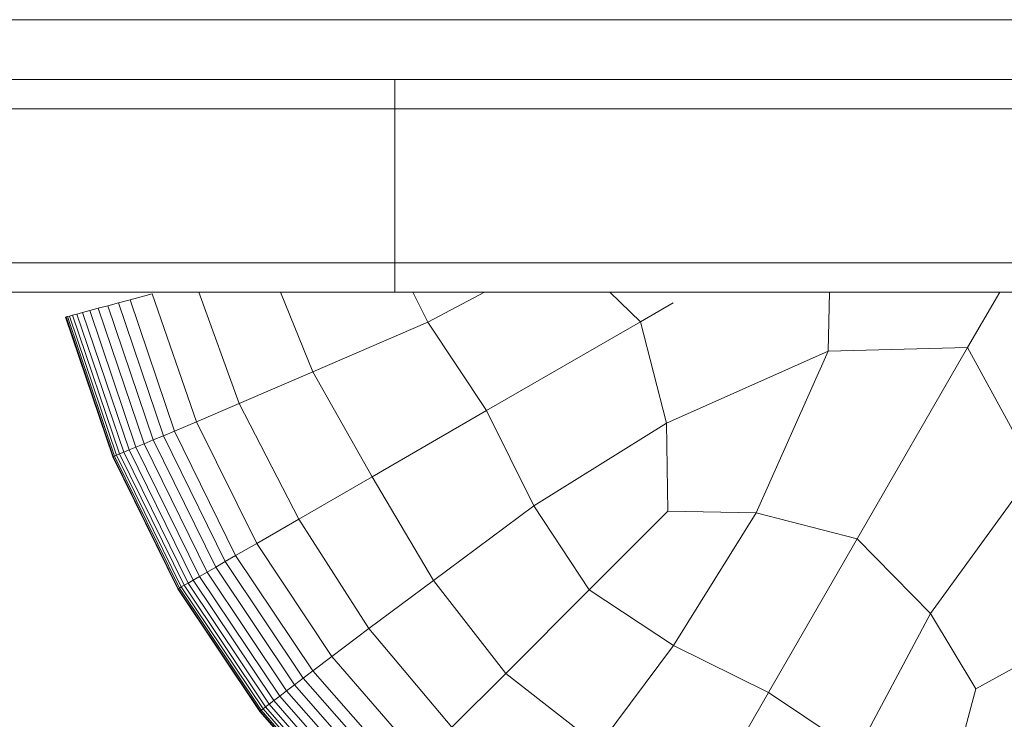
# Model space of a CAD drawing. Units: inches. Extents: x 15 to 14462, y 7 to 10223.
# Drawn here: x 6486 to 6562, y 5133 to 5187 of the extents above; entities that cross this region are included whole.
import ezdxf

# ---------------------------------------------------------------- set-up
doc = ezdxf.new("R2010")
doc.units = ezdxf.units.IN
doc.header["$MEASUREMENT"] = 0

# ---------------------------------------------------------------- blocks, each defined once
blk = doc.blocks.new('9004_DWG-664655-Level 1')
at = {"lineweight": 9}
for p, q in [((-1155.689, -385.596), (-1875.63, -385.596)), ((-1817.788, -390.206), (-1769.819, -390.206)), ((-1769.819, -390.206), (-1719.508, -390.206)), ((-1769.819, -392.453), (-1769.819, -390.206)), ((-1769.819, -392.453), (-1817.788, -392.453)), ((-1719.508, -392.453), (-1769.819, -392.453)), ((-1769.819, -404.329), (-1769.819, -392.453)), ((-1769.819, -404.329), (-1817.788, -404.329)), ((-1719.508, -404.329), (-1769.819, -404.329)), ((-1769.819, -404.329), (-1769.819, -406.576)), ((-1817.788, -406.576), (-1769.819, -406.576)), ((-1788.52, -406.717), (-1790.236, -407.177)), ((-1788.52, -406.717), (-1790.236, -407.177)), ((-1788.52, -406.717), (-1790.236, -407.177)), ((-1788.52, -406.717), (-1790.236, -407.177)), ((-1788.52, -406.717), (-1790.236, -407.177)), ((-1788.52, -406.717), (-1790.236, -407.177)), ((-1785.124, -416.585), (-1788.52, -406.717)), ((-1781.825, -415.172), (-1784.941, -406.576)), ((-1776.137, -412.726), (-1778.63, -406.576)), ((-1769.819, -406.576), (-1719.508, -406.576)), ((-1767.286, -408.908), (-1768.453, -406.576)), ((-1767.286, -408.908), (-1762.916, -406.576)), ((-1750.904, -408.873), (-1753.246, -406.576)), ((-1736.328, -406.576), (-1736.443, -411.126)), ((-1723.214, -406.576), (-1725.684, -410.855)), ((-1791.123, -407.414), (-1791.943, -407.634)), ((-1791.123, -407.414), (-1791.943, -407.634)), ((-1791.123, -407.414), (-1791.943, -407.634)), ((-1791.123, -407.414), (-1791.943, -407.634)), ((-1791.123, -407.414), (-1791.943, -407.634)), ((-1791.123, -407.414), (-1791.943, -407.634)), ((-1791.123, -407.414), (-1790.236, -407.177)), ((-1791.123, -407.414), (-1790.236, -407.177)), ((-1791.123, -407.414), (-1790.236, -407.177)), ((-1791.123, -407.414), (-1790.236, -407.177)), ((-1791.123, -407.414), (-1790.236, -407.177)), ((-1791.123, -407.414), (-1790.236, -407.177)), ((-1787.658, -417.65), (-1791.123, -407.414)), ((-1787.658, -417.65), (-1791.123, -407.414)), ((-1787.658, -417.65), (-1791.123, -407.414)), ((-1787.658, -417.65), (-1791.123, -407.414)), ((-1787.658, -417.65), (-1791.123, -407.414)), ((-1787.658, -417.65), (-1791.123, -407.414)), ((-1786.81, -417.298), (-1790.236, -407.177)), ((-1786.81, -417.298), (-1790.236, -407.177)), ((-1786.81, -417.298), (-1790.236, -407.177)), ((-1786.81, -417.298), (-1790.236, -407.177)), ((-1786.81, -417.298), (-1790.236, -407.177)), ((-1786.81, -417.298), (-1790.236, -407.177)), ((-1748.377, -407.414), (-1750.904, -408.873)), ((-1793.887, -408.155), (-1794.323, -408.272)), ((-1793.887, -408.155), (-1794.323, -408.272)), ((-1793.887, -408.155), (-1794.323, -408.272)), ((-1793.888, -408.155), (-1794.323, -408.272)), ((-1793.887, -408.155), (-1794.323, -408.272)), ((-1793.888, -408.155), (-1794.323, -408.272)), ((-1793.888, -408.155), (-1793.338, -408.008)), ((-1793.888, -408.155), (-1793.338, -408.008)), ((-1790.303, -418.745), (-1793.888, -408.155)), ((-1790.303, -418.745), (-1793.888, -408.155)), ((-1793.887, -408.155), (-1793.337, -408.008)), ((-1793.887, -408.155), (-1793.337, -408.008)), ((-1793.887, -408.155), (-1793.337, -408.008)), ((-1793.887, -408.155), (-1793.337, -408.008)), ((-1790.303, -418.745), (-1793.887, -408.155)), ((-1790.303, -418.745), (-1793.887, -408.155)), ((-1790.303, -418.745), (-1793.887, -408.155)), ((-1790.303, -418.745), (-1793.887, -408.155)), ((-1792.685, -407.833), (-1793.338, -408.008)), ((-1792.685, -407.833), (-1793.338, -408.008)), ((-1789.777, -418.527), (-1793.338, -408.008)), ((-1789.777, -418.527), (-1793.338, -408.008)), ((-1792.685, -407.833), (-1793.337, -408.008)), ((-1792.685, -407.833), (-1793.337, -408.008)), ((-1792.685, -407.833), (-1793.337, -408.008)), ((-1792.685, -407.833), (-1793.337, -408.008)), ((-1789.777, -418.527), (-1793.337, -408.008)), ((-1789.777, -418.527), (-1793.337, -408.008)), ((-1789.777, -418.527), (-1793.337, -408.008)), ((-1789.777, -418.527), (-1793.337, -408.008)), ((-1792.685, -407.833), (-1791.943, -407.634)), ((-1792.685, -407.833), (-1791.943, -407.634)), ((-1792.685, -407.833), (-1791.943, -407.634)), ((-1792.685, -407.833), (-1791.943, -407.634)), ((-1792.685, -407.833), (-1791.943, -407.634)), ((-1792.685, -407.833), (-1791.943, -407.634)), ((-1789.153, -418.269), (-1792.685, -407.833)), ((-1789.153, -418.269), (-1792.685, -407.833)), ((-1789.153, -418.269), (-1792.685, -407.833)), ((-1789.153, -418.269), (-1792.685, -407.833)), ((-1789.153, -418.269), (-1792.685, -407.833)), ((-1789.153, -418.269), (-1792.685, -407.833)), ((-1788.443, -417.975), (-1791.943, -407.634)), ((-1788.443, -417.975), (-1791.943, -407.634)), ((-1788.443, -417.975), (-1791.943, -407.634)), ((-1788.443, -417.975), (-1791.943, -407.634)), ((-1788.443, -417.975), (-1791.943, -407.634)), ((-1788.443, -417.975), (-1791.943, -407.634)), ((-1795.197, -408.506), (-1795.164, -408.497)), ((-1795.197, -408.506), (-1795.164, -408.497)), ((-1795.197, -408.506), (-1795.164, -408.497)), ((-1795.197, -408.506), (-1795.164, -408.497)), ((-1791.555, -419.264), (-1795.197, -408.506)), ((-1791.555, -419.264), (-1795.197, -408.506)), ((-1795.196, -408.506), (-1795.163, -408.497)), ((-1795.196, -408.506), (-1795.163, -408.497)), ((-1791.555, -419.264), (-1795.196, -408.506)), ((-1795.065, -408.471), (-1795.164, -408.497)), ((-1795.065, -408.471), (-1795.164, -408.497)), ((-1795.065, -408.471), (-1795.164, -408.497)), ((-1795.065, -408.471), (-1795.164, -408.497)), ((-1791.523, -419.251), (-1795.164, -408.497)), ((-1791.524, -419.251), (-1795.164, -408.497)), ((-1791.523, -419.251), (-1795.164, -408.497)), ((-1791.524, -419.251), (-1795.164, -408.497)), ((-1795.064, -408.471), (-1795.163, -408.497)), ((-1795.064, -408.471), (-1795.163, -408.497)), ((-1791.523, -419.251), (-1795.163, -408.497)), ((-1791.523, -419.251), (-1795.163, -408.497)), ((-1795.065, -408.471), (-1794.899, -408.426)), ((-1795.065, -408.471), (-1794.9, -408.426)), ((-1795.065, -408.471), (-1794.899, -408.426)), ((-1795.065, -408.471), (-1794.9, -408.426)), ((-1791.429, -419.212), (-1795.065, -408.471)), ((-1791.429, -419.212), (-1795.065, -408.471)), ((-1791.429, -419.212), (-1795.065, -408.471)), ((-1791.429, -419.212), (-1795.065, -408.471)), ((-1795.064, -408.471), (-1794.899, -408.426)), ((-1795.064, -408.471), (-1794.899, -408.426)), ((-1791.429, -419.212), (-1795.064, -408.471)), ((-1791.429, -419.212), (-1795.064, -408.471)), ((-1794.656, -408.361), (-1794.9, -408.426)), ((-1794.656, -408.361), (-1794.9, -408.426)), ((-1791.271, -419.146), (-1794.9, -408.426)), ((-1791.271, -419.146), (-1794.9, -408.426)), ((-1794.656, -408.361), (-1794.899, -408.426)), ((-1794.656, -408.361), (-1794.899, -408.426)), ((-1794.656, -408.361), (-1794.899, -408.426)), ((-1794.656, -408.361), (-1794.899, -408.426)), ((-1791.271, -419.146), (-1794.899, -408.426)), ((-1791.271, -419.146), (-1794.899, -408.426)), ((-1791.271, -419.146), (-1794.899, -408.426)), ((-1791.271, -419.146), (-1794.899, -408.426)), ((-1794.656, -408.361), (-1794.323, -408.272)), ((-1794.656, -408.361), (-1794.323, -408.272)), ((-1794.656, -408.361), (-1794.323, -408.272)), ((-1794.656, -408.361), (-1794.323, -408.272)), ((-1794.656, -408.361), (-1794.323, -408.272)), ((-1794.656, -408.361), (-1794.323, -408.272)), ((-1791.038, -419.05), (-1794.656, -408.361)), ((-1791.038, -419.05), (-1794.656, -408.361)), ((-1791.038, -419.05), (-1794.656, -408.361)), ((-1791.038, -419.05), (-1794.656, -408.361)), ((-1791.038, -419.05), (-1794.656, -408.361)), ((-1791.038, -419.05), (-1794.656, -408.361)), ((-1790.719, -418.918), (-1794.323, -408.272)), ((-1790.719, -418.918), (-1794.323, -408.272)), ((-1790.72, -418.918), (-1794.323, -408.272)), ((-1790.72, -418.918), (-1794.323, -408.272)), ((-1790.72, -418.918), (-1794.323, -408.272)), ((-1790.72, -418.918), (-1794.323, -408.272)), ((-1776.137, -412.726), (-1767.286, -408.908)), ((-1762.752, -415.714), (-1767.286, -408.908)), ((-1750.904, -408.873), (-1762.752, -415.714)), ((-1750.904, -408.873), (-1748.896, -416.672)), ((-1736.443, -411.126), (-1748.896, -416.672)), ((-1741.988, -423.579), (-1736.443, -411.126)), ((-1725.684, -410.855), (-1736.443, -411.126)), ((-1725.684, -410.855), (-1734.19, -425.587)), ((-1725.684, -410.855), (-1720.54, -420.308)), ((-1776.137, -412.726), (-1781.825, -415.172)), ((-1771.572, -420.806), (-1776.137, -412.726)), ((-1785.124, -416.585), (-1781.825, -415.172)), ((-1777.217, -424.065), (-1781.825, -415.172)), ((-1771.572, -420.806), (-1762.752, -415.714)), ((-1759.125, -423.043), (-1762.752, -415.714)), ((-1785.124, -416.585), (-1786.81, -417.298)), ((-1786.81, -417.298), (-1785.124, -416.585)), ((-1785.124, -416.585), (-1786.81, -417.298)), ((-1786.81, -417.298), (-1785.124, -416.585)), ((-1785.124, -416.585), (-1786.81, -417.298)), ((-1786.81, -417.298), (-1785.124, -416.585)), ((-1780.467, -425.942), (-1785.124, -416.585)), ((-1787.658, -417.65), (-1786.81, -417.298)), ((-1787.658, -417.65), (-1786.81, -417.298)), ((-1787.658, -417.65), (-1786.81, -417.298)), ((-1787.658, -417.65), (-1786.81, -417.298)), ((-1787.658, -417.65), (-1786.81, -417.298)), ((-1787.658, -417.65), (-1786.81, -417.298)), ((-1782.1, -426.884), (-1786.81, -417.298)), ((-1782.1, -426.884), (-1786.81, -417.298)), ((-1782.1, -426.884), (-1786.81, -417.298)), ((-1782.1, -426.884), (-1786.81, -417.298)), ((-1782.1, -426.884), (-1786.81, -417.298)), ((-1782.1, -426.884), (-1786.81, -417.298)), ((-1748.896, -416.672), (-1759.125, -423.043)), ((-1748.777, -423.461), (-1748.896, -416.672)), ((-1788.443, -417.975), (-1789.153, -418.269)), ((-1789.153, -418.269), (-1788.443, -417.975)), ((-1788.443, -417.975), (-1789.153, -418.269)), ((-1789.153, -418.269), (-1788.443, -417.975)), ((-1788.443, -417.975), (-1789.153, -418.269)), ((-1789.153, -418.269), (-1788.443, -417.975)), ((-1787.658, -417.65), (-1788.443, -417.975)), ((-1787.658, -417.65), (-1788.443, -417.975)), ((-1787.658, -417.65), (-1788.443, -417.975)), ((-1787.658, -417.65), (-1788.443, -417.975)), ((-1787.658, -417.65), (-1788.443, -417.975)), ((-1787.658, -417.65), (-1788.443, -417.975)), ((-1783.631, -427.768), (-1788.443, -417.975)), ((-1783.631, -427.768), (-1788.443, -417.975)), ((-1783.631, -427.768), (-1788.443, -417.975)), ((-1783.631, -427.768), (-1788.443, -417.975)), ((-1783.631, -427.768), (-1788.443, -417.975)), ((-1783.631, -427.768), (-1788.443, -417.975)), ((-1782.895, -427.344), (-1787.658, -417.65)), ((-1782.895, -427.343), (-1787.658, -417.65)), ((-1782.895, -427.343), (-1787.658, -417.65)), ((-1782.895, -427.343), (-1787.658, -417.65)), ((-1782.895, -427.343), (-1787.658, -417.65)), ((-1782.895, -427.343), (-1787.658, -417.65)), ((-1790.303, -418.745), (-1790.72, -418.918)), ((-1790.303, -418.745), (-1790.72, -418.918)), ((-1790.303, -418.745), (-1790.72, -418.918)), ((-1790.303, -418.745), (-1790.72, -418.918)), ((-1790.303, -418.745), (-1790.719, -418.918)), ((-1790.303, -418.745), (-1790.719, -418.918)), ((-1790.303, -418.745), (-1789.777, -418.527)), ((-1790.303, -418.745), (-1789.777, -418.527)), ((-1790.303, -418.745), (-1789.777, -418.527)), ((-1790.303, -418.745), (-1789.777, -418.527)), ((-1790.303, -418.745), (-1789.777, -418.527)), ((-1790.303, -418.745), (-1789.777, -418.527)), ((-1785.374, -428.775), (-1790.303, -418.745)), ((-1785.375, -428.775), (-1790.303, -418.745)), ((-1785.375, -428.775), (-1790.303, -418.745)), ((-1785.375, -428.775), (-1790.303, -418.745)), ((-1785.375, -428.775), (-1790.303, -418.745)), ((-1785.375, -428.775), (-1790.303, -418.745)), ((-1789.153, -418.269), (-1789.777, -418.527)), ((-1789.777, -418.527), (-1789.153, -418.269)), ((-1789.153, -418.269), (-1789.777, -418.527)), ((-1789.777, -418.527), (-1789.153, -418.269)), ((-1789.153, -418.269), (-1789.777, -418.527)), ((-1789.777, -418.527), (-1789.153, -418.269)), ((-1784.881, -428.49), (-1789.777, -418.527)), ((-1784.881, -428.49), (-1789.777, -418.527)), ((-1784.881, -428.49), (-1789.777, -418.527)), ((-1784.882, -428.49), (-1789.777, -418.527)), ((-1784.881, -428.49), (-1789.777, -418.527)), ((-1784.882, -428.49), (-1789.777, -418.527)), ((-1784.296, -428.153), (-1789.153, -418.269)), ((-1784.296, -428.153), (-1789.153, -418.269)), ((-1784.296, -428.153), (-1789.153, -418.269)), ((-1784.297, -428.153), (-1789.153, -418.269)), ((-1784.296, -428.153), (-1789.153, -418.269)), ((-1784.297, -428.153), (-1789.153, -418.269)), ((-1791.523, -419.251), (-1791.555, -419.264)), ((-1791.555, -419.264), (-1791.523, -419.251)), ((-1791.523, -419.251), (-1791.555, -419.264)), ((-1791.555, -419.264), (-1791.524, -419.251)), ((-1791.523, -419.251), (-1791.555, -419.264)), ((-1791.555, -419.264), (-1791.524, -419.251)), ((-1786.549, -429.453), (-1791.555, -419.264)), ((-1786.549, -429.453), (-1791.555, -419.264)), ((-1786.549, -429.453), (-1791.555, -419.264)), ((-1791.429, -419.212), (-1791.524, -419.251)), ((-1791.429, -419.212), (-1791.524, -419.251)), ((-1786.519, -429.436), (-1791.524, -419.251)), ((-1786.519, -429.436), (-1791.524, -419.251)), ((-1791.429, -419.212), (-1791.523, -419.251)), ((-1791.429, -419.212), (-1791.523, -419.251)), ((-1791.429, -419.212), (-1791.523, -419.251)), ((-1791.429, -419.212), (-1791.523, -419.251)), ((-1786.519, -429.436), (-1791.523, -419.251)), ((-1786.519, -429.436), (-1791.523, -419.251)), ((-1786.519, -429.436), (-1791.523, -419.251)), ((-1786.519, -429.436), (-1791.523, -419.251)), ((-1791.429, -419.212), (-1791.271, -419.146)), ((-1791.429, -419.212), (-1791.271, -419.146)), ((-1791.429, -419.212), (-1791.271, -419.146)), ((-1791.429, -419.212), (-1791.271, -419.146)), ((-1791.429, -419.212), (-1791.271, -419.146)), ((-1791.429, -419.212), (-1791.271, -419.146)), ((-1786.43, -429.385), (-1791.429, -419.212)), ((-1786.43, -429.385), (-1791.429, -419.212)), ((-1786.43, -429.385), (-1791.429, -419.212)), ((-1786.43, -429.385), (-1791.429, -419.212)), ((-1786.43, -429.385), (-1791.429, -419.212)), ((-1786.43, -429.385), (-1791.429, -419.212)), ((-1791.038, -419.05), (-1791.271, -419.146)), ((-1791.271, -419.146), (-1791.038, -419.05)), ((-1791.038, -419.05), (-1791.271, -419.146)), ((-1791.271, -419.146), (-1791.038, -419.05)), ((-1791.038, -419.05), (-1791.271, -419.146)), ((-1791.271, -419.146), (-1791.038, -419.05)), ((-1786.282, -429.299), (-1791.271, -419.146)), ((-1786.282, -429.299), (-1791.271, -419.146)), ((-1786.282, -429.299), (-1791.271, -419.146)), ((-1786.282, -429.299), (-1791.271, -419.146)), ((-1786.282, -429.299), (-1791.271, -419.146)), ((-1786.282, -429.299), (-1791.271, -419.146)), ((-1790.719, -418.918), (-1791.038, -419.05)), ((-1791.038, -419.05), (-1790.719, -418.918)), ((-1790.72, -418.918), (-1791.038, -419.05)), ((-1791.038, -419.05), (-1790.72, -418.918)), ((-1790.72, -418.918), (-1791.038, -419.05)), ((-1791.038, -419.05), (-1790.72, -418.918)), ((-1786.064, -429.173), (-1791.038, -419.05)), ((-1786.064, -429.173), (-1791.038, -419.05)), ((-1786.064, -429.173), (-1791.038, -419.05)), ((-1786.064, -429.173), (-1791.038, -419.05)), ((-1786.064, -429.173), (-1791.038, -419.05)), ((-1786.064, -429.173), (-1791.038, -419.05)), ((-1785.765, -429.001), (-1790.72, -418.918)), ((-1785.765, -429.001), (-1790.72, -418.918)), ((-1785.765, -429.001), (-1790.72, -418.918)), ((-1785.765, -429.001), (-1790.72, -418.918)), ((-1785.765, -429.001), (-1790.719, -418.918)), ((-1785.765, -429.001), (-1790.719, -418.918)), ((-1720.54, -420.308), (-1728.551, -431.337)), ((-1771.572, -420.806), (-1777.217, -424.065)), ((-1771.572, -420.806), (-1766.857, -428.799)), ((-1766.857, -428.799), (-1759.125, -423.043)), ((-1754.846, -429.529), (-1759.125, -423.043)), ((-1777.217, -424.065), (-1780.467, -425.942)), ((-1777.217, -424.065), (-1771.819, -432.502)), ((-1748.777, -423.461), (-1754.846, -429.529)), ((-1741.988, -423.579), (-1748.777, -423.461)), ((-1748.359, -433.808), (-1741.988, -423.579)), ((-1734.19, -425.587), (-1741.988, -423.579)), ((-1734.19, -425.587), (-1741.031, -437.436)), ((-1734.19, -425.587), (-1728.551, -431.337)), ((-1782.1, -426.884), (-1780.467, -425.942)), ((-1780.467, -425.942), (-1782.1, -426.884)), ((-1782.1, -426.884), (-1780.467, -425.942)), ((-1780.467, -425.942), (-1782.1, -426.884)), ((-1782.1, -426.884), (-1780.467, -425.942)), ((-1780.467, -425.942), (-1782.1, -426.884)), ((-1780.467, -425.942), (-1774.692, -434.653)), ((-1782.895, -427.344), (-1782.1, -426.884)), ((-1782.895, -427.343), (-1782.1, -426.884)), ((-1782.895, -427.343), (-1782.1, -426.884)), ((-1782.895, -427.343), (-1782.1, -426.884)), ((-1782.895, -427.343), (-1782.1, -426.884)), ((-1782.895, -427.343), (-1782.1, -426.884)), ((-1782.1, -426.884), (-1776.153, -435.757)), ((-1776.153, -435.757), (-1782.1, -426.884)), ((-1782.1, -426.884), (-1776.153, -435.757)), ((-1776.153, -435.757), (-1782.1, -426.884)), ((-1782.1, -426.884), (-1776.153, -435.757)), ((-1776.153, -435.757), (-1782.1, -426.884)), ((-1783.631, -427.768), (-1784.297, -428.153)), ((-1783.631, -427.768), (-1784.297, -428.153)), ((-1784.296, -428.153), (-1783.631, -427.768)), ((-1783.631, -427.768), (-1784.296, -428.153)), ((-1784.296, -428.153), (-1783.631, -427.768)), ((-1784.296, -428.153), (-1783.631, -427.768)), ((-1782.895, -427.343), (-1783.631, -427.768)), ((-1782.895, -427.343), (-1783.631, -427.768)), ((-1782.895, -427.343), (-1783.631, -427.768)), ((-1782.895, -427.343), (-1783.631, -427.768)), ((-1782.895, -427.343), (-1783.631, -427.768)), ((-1782.895, -427.344), (-1783.631, -427.768)), ((-1777.555, -436.833), (-1783.631, -427.768)), ((-1783.631, -427.768), (-1777.555, -436.833)), ((-1777.555, -436.832), (-1783.631, -427.768)), ((-1783.631, -427.768), (-1777.555, -436.832)), ((-1777.555, -436.832), (-1783.631, -427.768)), ((-1783.631, -427.768), (-1777.555, -436.832)), ((-1782.895, -427.343), (-1776.881, -436.315)), ((-1782.895, -427.343), (-1776.882, -436.315)), ((-1782.895, -427.343), (-1776.882, -436.315)), ((-1782.895, -427.343), (-1776.882, -436.315)), ((-1782.895, -427.343), (-1776.882, -436.315)), ((-1782.895, -427.344), (-1776.881, -436.315)), ((-1785.375, -428.775), (-1784.881, -428.49)), ((-1785.375, -428.775), (-1784.881, -428.49)), ((-1785.375, -428.775), (-1784.882, -428.49)), ((-1785.375, -428.775), (-1784.881, -428.49)), ((-1785.375, -428.775), (-1784.882, -428.49)), ((-1785.374, -428.775), (-1784.881, -428.49)), ((-1784.297, -428.153), (-1784.882, -428.49)), ((-1784.297, -428.153), (-1784.882, -428.49)), ((-1778.701, -437.711), (-1784.882, -428.49)), ((-1778.701, -437.711), (-1784.882, -428.49)), ((-1784.881, -428.49), (-1784.296, -428.153)), ((-1784.296, -428.153), (-1784.881, -428.49)), ((-1784.881, -428.49), (-1784.296, -428.153)), ((-1784.881, -428.49), (-1784.296, -428.153)), ((-1784.881, -428.49), (-1778.701, -437.711)), ((-1778.701, -437.711), (-1784.881, -428.49)), ((-1784.881, -428.49), (-1778.701, -437.711)), ((-1784.881, -428.49), (-1778.701, -437.711)), ((-1784.297, -428.153), (-1778.165, -437.3)), ((-1784.297, -428.153), (-1778.165, -437.3)), ((-1784.296, -428.153), (-1778.165, -437.3)), ((-1784.296, -428.153), (-1778.165, -437.3)), ((-1784.296, -428.153), (-1778.165, -437.3)), ((-1784.296, -428.153), (-1778.165, -437.3)), ((-1786.519, -429.436), (-1786.549, -429.453)), ((-1786.549, -429.453), (-1786.519, -429.436)), ((-1786.519, -429.436), (-1786.549, -429.453)), ((-1786.549, -429.453), (-1786.519, -429.436)), ((-1786.519, -429.436), (-1786.549, -429.453)), ((-1786.549, -429.453), (-1786.519, -429.436)), ((-1786.549, -429.453), (-1780.228, -438.883)), ((-1786.549, -429.453), (-1780.228, -438.883)), ((-1786.549, -429.453), (-1780.228, -438.883)), ((-1786.43, -429.385), (-1786.519, -429.436)), ((-1786.43, -429.385), (-1786.519, -429.436)), ((-1786.43, -429.385), (-1786.519, -429.436)), ((-1786.43, -429.385), (-1786.519, -429.436)), ((-1786.43, -429.385), (-1786.519, -429.436)), ((-1786.43, -429.385), (-1786.519, -429.436)), ((-1786.519, -429.436), (-1780.201, -438.862)), ((-1780.201, -438.862), (-1786.519, -429.436)), ((-1786.519, -429.436), (-1780.201, -438.862)), ((-1780.201, -438.862), (-1786.519, -429.436)), ((-1786.519, -429.436), (-1780.201, -438.862)), ((-1780.201, -438.862), (-1786.519, -429.436)), ((-1786.43, -429.385), (-1786.282, -429.299)), ((-1786.43, -429.385), (-1786.282, -429.299)), ((-1786.43, -429.385), (-1786.282, -429.299)), ((-1786.43, -429.385), (-1786.282, -429.299)), ((-1786.43, -429.385), (-1786.282, -429.299)), ((-1786.43, -429.385), (-1786.282, -429.299)), ((-1786.43, -429.385), (-1780.12, -438.8)), ((-1786.43, -429.385), (-1780.12, -438.8)), ((-1786.43, -429.385), (-1780.12, -438.8)), ((-1786.43, -429.385), (-1780.12, -438.8)), ((-1786.43, -429.385), (-1780.12, -438.8)), ((-1786.43, -429.385), (-1780.12, -438.8)), ((-1786.282, -429.299), (-1786.064, -429.173)), ((-1786.064, -429.173), (-1786.282, -429.299)), ((-1786.282, -429.299), (-1786.064, -429.173)), ((-1786.064, -429.173), (-1786.282, -429.299)), ((-1786.282, -429.299), (-1786.064, -429.173)), ((-1786.064, -429.173), (-1786.282, -429.299)), ((-1786.282, -429.299), (-1779.984, -438.696)), ((-1779.984, -438.696), (-1786.282, -429.299)), ((-1786.282, -429.299), (-1779.984, -438.696)), ((-1779.984, -438.696), (-1786.282, -429.299)), ((-1786.282, -429.299), (-1779.984, -438.696)), ((-1779.984, -438.696), (-1786.282, -429.299)), ((-1786.064, -429.173), (-1785.765, -429.001)), ((-1785.765, -429.001), (-1786.064, -429.173)), ((-1786.064, -429.173), (-1785.765, -429.001)), ((-1785.765, -429.001), (-1786.064, -429.173)), ((-1786.064, -429.173), (-1785.765, -429.001)), ((-1785.765, -429.001), (-1786.064, -429.173)), ((-1786.064, -429.173), (-1779.784, -438.543)), ((-1786.064, -429.173), (-1779.784, -438.543)), ((-1786.064, -429.173), (-1779.784, -438.543)), ((-1786.064, -429.173), (-1779.784, -438.543)), ((-1786.064, -429.173), (-1779.784, -438.543)), ((-1786.064, -429.173), (-1779.784, -438.543)), ((-1785.374, -428.775), (-1785.765, -429.001)), ((-1785.375, -428.775), (-1785.765, -429.001)), ((-1785.375, -428.775), (-1785.765, -429.001)), ((-1785.375, -428.775), (-1785.765, -429.001)), ((-1785.375, -428.775), (-1785.765, -429.001)), ((-1785.375, -428.775), (-1785.765, -429.001)), ((-1779.51, -438.333), (-1785.765, -429.001)), ((-1785.765, -429.001), (-1779.511, -438.333)), ((-1779.511, -438.333), (-1785.765, -429.001)), ((-1785.765, -429.001), (-1779.511, -438.333)), ((-1779.511, -438.333), (-1785.765, -429.001)), ((-1785.765, -429.001), (-1779.511, -438.332)), ((-1785.375, -428.775), (-1779.153, -438.058)), ((-1785.375, -428.775), (-1779.153, -438.058)), ((-1785.375, -428.775), (-1779.153, -438.058)), ((-1785.375, -428.775), (-1779.153, -438.058)), ((-1785.375, -428.775), (-1779.153, -438.058)), ((-1785.374, -428.775), (-1779.153, -438.058)), ((-1771.819, -432.502), (-1766.857, -428.799)), ((-1761.276, -435.96), (-1766.857, -428.799)), ((-1761.276, -435.96), (-1754.846, -429.529)), ((-1748.359, -433.808), (-1754.846, -429.529)), ((-1728.551, -431.337), (-1734.224, -441.969)), ((-1725.054, -437.157), (-1728.551, -431.337)), ((-1771.819, -432.502), (-1774.692, -434.653)), ((-1765.423, -440.106), (-1771.819, -432.502)), ((-1754.116, -441.54), (-1748.359, -433.808)), ((-1741.031, -437.436), (-1748.359, -433.808)), ((-1719.116, -433.866), (-1725.054, -437.157)), ((-1776.153, -435.757), (-1774.692, -434.653)), ((-1774.692, -434.653), (-1776.153, -435.757)), ((-1776.153, -435.757), (-1774.692, -434.653)), ((-1774.692, -434.653), (-1776.153, -435.757)), ((-1776.153, -435.757), (-1774.692, -434.653)), ((-1774.692, -434.653), (-1776.153, -435.757)), ((-1767.845, -442.528), (-1774.692, -434.653)), ((-1776.153, -435.757), (-1776.882, -436.315)), ((-1776.882, -436.315), (-1776.153, -435.757)), ((-1776.153, -435.757), (-1776.882, -436.315)), ((-1776.882, -436.315), (-1776.153, -435.757)), ((-1776.153, -435.757), (-1776.881, -436.315)), ((-1776.881, -436.315), (-1776.153, -435.757)), ((-1769.101, -443.784), (-1776.153, -435.757)), ((-1769.101, -443.784), (-1776.153, -435.757)), ((-1769.101, -443.784), (-1776.153, -435.757)), ((-1769.101, -443.784), (-1776.153, -435.757)), ((-1769.101, -443.784), (-1776.153, -435.757)), ((-1769.101, -443.784), (-1776.153, -435.757)), ((-1761.276, -435.96), (-1765.423, -440.106)), ((-1754.116, -441.54), (-1761.276, -435.96)), ((-1778.165, -437.3), (-1777.555, -436.832)), ((-1777.555, -436.832), (-1778.165, -437.3)), ((-1778.165, -437.3), (-1777.555, -436.832)), ((-1777.555, -436.832), (-1778.165, -437.3)), ((-1778.165, -437.3), (-1777.555, -436.833)), ((-1777.555, -436.833), (-1778.165, -437.3)), ((-1776.881, -436.315), (-1777.555, -436.833)), ((-1777.555, -436.833), (-1776.881, -436.315)), ((-1776.882, -436.315), (-1777.555, -436.832)), ((-1777.555, -436.832), (-1776.882, -436.315)), ((-1776.882, -436.315), (-1777.555, -436.832)), ((-1777.555, -436.832), (-1776.882, -436.315)), ((-1770.35, -445.034), (-1777.555, -436.832)), ((-1770.35, -445.034), (-1777.555, -436.832)), ((-1770.35, -445.034), (-1777.555, -436.832)), ((-1770.35, -445.034), (-1777.555, -436.832)), ((-1770.35, -445.034), (-1777.555, -436.833)), ((-1770.35, -445.034), (-1777.555, -436.833)), ((-1769.75, -444.433), (-1776.882, -436.315)), ((-1769.75, -444.433), (-1776.882, -436.315)), ((-1769.75, -444.433), (-1776.882, -436.315)), ((-1769.75, -444.433), (-1776.882, -436.315)), ((-1769.75, -444.433), (-1776.881, -436.315)), ((-1769.75, -444.433), (-1776.881, -436.315)), ((-1778.701, -437.711), (-1779.153, -438.058)), ((-1779.153, -438.058), (-1778.701, -437.711)), ((-1778.701, -437.711), (-1779.153, -438.058)), ((-1779.153, -438.058), (-1778.701, -437.711)), ((-1778.701, -437.711), (-1779.153, -438.058)), ((-1779.153, -438.058), (-1778.701, -437.711)), ((-1778.701, -437.711), (-1778.165, -437.3)), ((-1778.165, -437.3), (-1778.701, -437.711)), ((-1778.701, -437.711), (-1778.165, -437.3)), ((-1778.165, -437.3), (-1778.701, -437.711)), ((-1778.701, -437.711), (-1778.165, -437.3)), ((-1778.165, -437.3), (-1778.701, -437.711)), ((-1771.371, -446.055), (-1778.701, -437.711)), ((-1771.371, -446.055), (-1778.701, -437.711)), ((-1771.371, -446.055), (-1778.701, -437.711)), ((-1771.371, -446.055), (-1778.701, -437.711)), ((-1771.371, -446.055), (-1778.701, -437.711)), ((-1771.371, -446.055), (-1778.701, -437.711)), ((-1770.894, -445.577), (-1778.165, -437.3)), ((-1770.894, -445.577), (-1778.165, -437.3)), ((-1770.894, -445.577), (-1778.165, -437.3)), ((-1770.894, -445.577), (-1778.165, -437.3)), ((-1770.894, -445.577), (-1778.165, -437.3)), ((-1770.894, -445.577), (-1778.165, -437.3)), ((-1746.122, -446.255), (-1741.031, -437.436)), ((-1734.224, -441.969), (-1741.031, -437.436)), ((-1725.054, -437.157), (-1727.276, -445.447)), ((-1779.984, -438.696), (-1779.784, -438.543)), ((-1779.784, -438.543), (-1779.984, -438.696)), ((-1779.984, -438.696), (-1779.784, -438.543)), ((-1779.784, -438.543), (-1779.984, -438.696)), ((-1779.984, -438.696), (-1779.784, -438.543)), ((-1779.784, -438.543), (-1779.984, -438.696)), ((-1779.511, -438.332), (-1779.784, -438.543)), ((-1779.784, -438.543), (-1779.51, -438.333)), ((-1779.511, -438.333), (-1779.784, -438.543)), ((-1779.784, -438.543), (-1779.511, -438.333)), ((-1779.511, -438.333), (-1779.784, -438.543)), ((-1779.784, -438.543), (-1779.511, -438.333)), ((-1772.336, -447.02), (-1779.784, -438.543)), ((-1772.337, -447.02), (-1779.784, -438.543)), ((-1772.337, -447.02), (-1779.784, -438.543)), ((-1772.337, -447.02), (-1779.784, -438.543)), ((-1772.337, -447.02), (-1779.784, -438.543)), ((-1772.337, -447.02), (-1779.784, -438.543)), ((-1779.511, -438.333), (-1779.153, -438.058)), ((-1779.153, -438.058), (-1779.511, -438.333)), ((-1779.511, -438.333), (-1779.153, -438.058)), ((-1779.153, -438.058), (-1779.511, -438.333)), ((-1779.511, -438.332), (-1779.153, -438.058)), ((-1772.093, -446.776), (-1779.511, -438.332)), ((-1772.093, -446.776), (-1779.511, -438.333)), ((-1772.093, -446.776), (-1779.511, -438.333)), ((-1772.093, -446.776), (-1779.511, -438.333)), ((-1772.093, -446.776), (-1779.511, -438.333)), ((-1779.153, -438.058), (-1779.51, -438.333)), ((-1772.092, -446.776), (-1779.51, -438.333)), ((-1771.774, -446.457), (-1779.153, -438.058)), ((-1771.774, -446.457), (-1779.153, -438.058)), ((-1771.774, -446.457), (-1779.153, -438.058)), ((-1771.774, -446.457), (-1779.153, -438.058)), ((-1771.774, -446.457), (-1779.153, -438.058)), ((-1771.774, -446.457), (-1779.153, -438.058)), ((-1780.201, -438.862), (-1780.228, -438.883)), ((-1780.228, -438.883), (-1780.201, -438.862)), ((-1780.201, -438.862), (-1780.228, -438.883)), ((-1780.228, -438.883), (-1780.201, -438.862)), ((-1780.201, -438.862), (-1780.228, -438.883)), ((-1780.228, -438.883), (-1780.201, -438.862)), ((-1772.732, -447.416), (-1780.228, -438.883)), ((-1772.732, -447.416), (-1780.228, -438.883)), ((-1772.732, -447.416), (-1780.228, -438.883)), ((-1780.12, -438.8), (-1780.201, -438.862)), ((-1780.201, -438.862), (-1780.12, -438.8)), ((-1780.12, -438.8), (-1780.201, -438.862)), ((-1780.201, -438.862), (-1780.12, -438.8)), ((-1780.12, -438.8), (-1780.201, -438.862)), ((-1780.201, -438.862), (-1780.12, -438.8)), ((-1772.708, -447.392), (-1780.201, -438.862)), ((-1772.708, -447.392), (-1780.201, -438.862)), ((-1772.708, -447.391), (-1780.201, -438.862)), ((-1772.708, -447.391), (-1780.201, -438.862)), ((-1772.708, -447.391), (-1780.201, -438.862)), ((-1772.708, -447.391), (-1780.201, -438.862)), ((-1779.984, -438.696), (-1780.12, -438.8)), ((-1780.12, -438.8), (-1779.984, -438.696)), ((-1779.984, -438.696), (-1780.12, -438.8)), ((-1780.12, -438.8), (-1779.984, -438.696)), ((-1779.984, -438.696), (-1780.12, -438.8)), ((-1780.12, -438.8), (-1779.984, -438.696)), ((-1772.635, -447.319), (-1780.12, -438.8)), ((-1772.635, -447.319), (-1780.12, -438.8)), ((-1772.635, -447.319), (-1780.12, -438.8)), ((-1772.636, -447.319), (-1780.12, -438.8)), ((-1772.635, -447.319), (-1780.12, -438.8)), ((-1772.636, -447.319), (-1780.12, -438.8)), ((-1772.514, -447.198), (-1779.984, -438.696)), ((-1772.514, -447.198), (-1779.984, -438.696)), ((-1772.514, -447.198), (-1779.984, -438.696)), ((-1772.515, -447.198), (-1779.984, -438.696)), ((-1772.514, -447.198), (-1779.984, -438.696)), ((-1772.515, -447.198), (-1779.984, -438.696))]:
    blk.add_line(p, q, dxfattribs=at)

msp = doc.modelspace()

# ---------------------------------------------------------------- block references
at = {"lineweight": 9}
msp.add_blockref('9004_DWG-664655-Level 1', (8285.148, 5572.702), dxfattribs=at)

doc.saveas('drawing.dxf')
